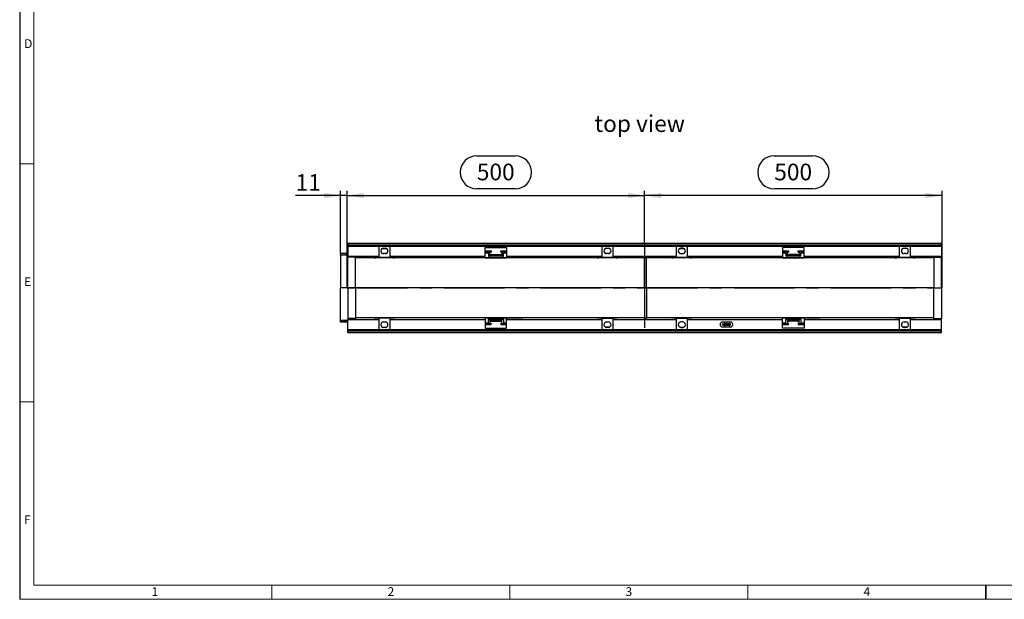
# Model space of a CAD drawing. Units: millimetres. Extents: x 56 to 3304, y 56 to 2320.
# Drawn here: x 56 to 1711, y 56 to 1030 of the extents above; entities that cross this region are included whole.
import ezdxf

# ---------------------------------------------------------------- set-up
doc = ezdxf.new("R2010")
doc.units = ezdxf.units.MM
doc.header["$LTSCALE"] = 8
doc.linetypes.add('CENTERX2', pattern=[20.32, 12.7, -2.54, 2.54, -2.54])
for name, color, linetype in [('HAURATON_CENTERLINE', 60, 'CENTERX2'), ('HAURATON_DIMENSIONING', 1, 'Continuous'), ('HAURATON_FRAME_LOGO', 1, 'Continuous'), ('HAURATON_TEXT', 40, 'Continuous')]:
    doc.layers.add(name, color=color, linetype=linetype)
doc.layers.add('HAURATON_PRODUCT_CONTOUR', color=7, linetype='Continuous', lineweight=25)
doc.styles.add('SLDTEXTSTYLE1', font='GOTHIC.TTF', dxfattribs={"width": 0.913})
doc.styles.add('SLDTEXTSTYLE2', font='ARIAL.TTF', dxfattribs={"width": 0.948})
doc.dimstyles.new('SLDDIMSTYLE0', dxfattribs={"dimtxt": 28, "dimasz": 28, "dimexe": 0, "dimexo": 0.0625, "dimgap": 7, "dimtad": 1, "dimdec": 0, "dimrnd": 1e-09, "dimzin": 12, "dimdsep": 46, "dimtxsty": 'SLDTEXTSTYLE2', "dimsah": 1, "dimcen": 0.09, "dimadec": 0, "dimazin": 3, "dimtfac": 1, "dimtdec": 0, "dimtofl": 0, "dimtmove": 0, "dimatfit": 3, "dimfxl": 1, "dimfrac": 2, "dimtolj": 1, "dimtzin": 12, "dimarcsym": 0})
doc.dimstyles.new('SLDDIMSTYLE1', dxfattribs={"dimtxt": 28, "dimasz": 28, "dimexe": 0, "dimexo": 0.0625, "dimgap": 7, "dimtad": 1, "dimdec": 0, "dimrnd": 1e-09, "dimzin": 12, "dimdsep": 46, "dimtxsty": 'SLDTEXTSTYLE2', "dimsah": 1, "dimcen": 0.09, "dimadec": 0, "dimazin": 3, "dimtfac": 1, "dimtdec": 0, "dimtmove": 0, "dimatfit": 0, "dimfxl": 1, "dimfrac": 2, "dimtolj": 1, "dimtzin": 12, "dimarcsym": 0})

# ---------------------------------------------------------------- blocks, each defined once
blk = doc.blocks.new('_D_6')
at = {"layer": 'HAURATON_DIMENSIONING'}
for p, q in [((824.4, 801.4), (888.6, 801.4)), ((888.6, 745.6), (824.4, 745.6)), ((606.5, 579.5), (606.5, 742.5)), ((606.5, 734.5), (1106.5, 734.5)), ((1106.5, 654.5), (1106.5, 742.5))]:
    blk.add_line(p, q, dxfattribs=at)
for centre, start, end in [((824.4, 773.5), 90, 270), ((888.6, 773.5), 270, 90)]:
    blk.add_arc(centre, 27.9, start, end, dxfattribs=at)
for points in [[(606.5, 734.5), (634.5, 730.1), (634.5, 738.8)], [(1106.5, 734.5), (1078.5, 738.8), (1078.5, 730.1)]]:
    blk.add_solid(points, dxfattribs=at)
at = {"layer": 'HAURATON_DIMENSIONING', "insert": (824.4, 788.1), "char_height": 28, "attachment_point": 1, "style": 'SLDTEXTSTYLE2'}
blk.add_mtext('500', dxfattribs=at)
blk = doc.blocks.new('_D_7')
at = {"layer": 'HAURATON_DIMENSIONING'}
for p, q in [((1324.4, 801.4), (1388.6, 801.4)), ((1388.6, 745.6), (1324.4, 745.6)), ((1106.5, 654.5), (1106.5, 742.5)), ((1606.5, 734.5), (1106.5, 734.5)), ((1606.5, 579.5), (1606.5, 742.5))]:
    blk.add_line(p, q, dxfattribs=at)
for centre, start, end in [((1324.4, 773.5), 90, 270), ((1388.6, 773.5), 270, 90)]:
    blk.add_arc(centre, 27.9, start, end, dxfattribs=at)
for points in [[(1106.5, 734.5), (1134.5, 730.1), (1134.5, 738.8)], [(1606.5, 734.5), (1578.5, 738.8), (1578.5, 730.1)]]:
    blk.add_solid(points, dxfattribs=at)
at = {"layer": 'HAURATON_DIMENSIONING', "insert": (1324.4, 788.1), "char_height": 28, "attachment_point": 1, "style": 'SLDTEXTSTYLE2'}
blk.add_mtext('500', dxfattribs=at)
blk = doc.blocks.new('_D_8')
at = {"layer": 'HAURATON_DIMENSIONING'}
for p, q in [((595.5, 734.5), (519.8, 734.5)), ((595.5, 637.1), (595.5, 742.5)), ((606.5, 734.5), (595.5, 734.5)), ((606.5, 579.5), (606.5, 742.5)), ((606.5, 734.5), (660.3, 734.5))]:
    blk.add_line(p, q, dxfattribs=at)
for points in [[(595.5, 734.5), (567.5, 738.8), (567.5, 730.1)], [(606.5, 734.5), (634.5, 730.1), (634.5, 738.8)]]:
    blk.add_solid(points, dxfattribs=at)
at = {"layer": 'HAURATON_DIMENSIONING', "insert": (519.8, 770.5), "char_height": 28, "attachment_point": 1, "style": 'SLDTEXTSTYLE2'}
blk.add_mtext('11', dxfattribs=at)

msp = doc.modelspace()

# ---------------------------------------------------------------- linework, layer by layer
at = {"layer": 'HAURATON_CENTERLINE'}
for p, q in [((1106.5, 654.5), (1106.5, 504.5)), ((606.5, 579.5), (1606.5, 579.5))]:
    msp.add_line(p, q, dxfattribs=at)
at = {"layer": 'HAURATON_FRAME_LOGO'}
for p, q in [((56, 2320), (56, 56)), ((1680, 56), (1680, 80)), ((1680, 80), (1680, 56))]:
    msp.add_line(p, q, dxfattribs=at)
at = {"layer": 'HAURATON_FRAME_LOGO', "lineweight": 18}
for p, q in [((80, 2296), (80, 80)), ((56, 788), (80, 788)), ((80, 388), (56, 388)), ((80, 80), (1784, 80)), ((480, 56), (480, 80)), ((880, 80), (880, 56)), ((1280, 56), (1280, 80)), ((56, 56), (1822.4, 56))]:
    msp.add_line(p, q, dxfattribs=at)
at = {"layer": 'HAURATON_PRODUCT_CONTOUR'}
for p, q in [((607.5, 654.5), (1605.5, 654.5)), ((607.5, 654.5), (607.5, 653.5)), ((607.5, 653.5), (1605.5, 653.5)), ((607.5, 653.5), (607.5, 650.5)), ((607.5, 650.5), (1605.5, 650.5)), ((607.5, 650.5), (607.5, 649.5)), ((607.5, 649.5), (1605.5, 649.5)), ((607.5, 649.5), (607.5, 632.6)), ((659.5, 649.5), (659.5, 632.6)), ((667.5, 646), (670.5, 646)), ((678.5, 632.6), (678.5, 649.5)), ((838.5, 647.4), (874.5, 647.4)), ((838.5, 632.6), (838.5, 647.4)), ((874.5, 647.4), (874.5, 632.6)), ((1034.5, 649.5), (1034.5, 632.6)), ((1042.5, 646), (1045.5, 646)), ((1053.5, 632.6), (1053.5, 649.5)), ((1159.5, 649.5), (1159.5, 632.6)), ((1170.5, 646), (1167.5, 646)), ((1178.5, 632.6), (1178.5, 649.5)), ((1374.5, 647.4), (1338.5, 647.4)), ((1338.5, 647.4), (1338.5, 632.6)), ((1374.5, 632.6), (1374.5, 647.4)), ((1534.5, 649.5), (1534.5, 632.6)), ((1542.5, 646), (1545.5, 646)), ((1553.5, 632.6), (1553.5, 649.5)), ((1605.5, 654.5), (1605.5, 653.5)), ((1605.5, 653.5), (1605.5, 650.5)), ((1605.5, 650.5), (1605.5, 649.5)), ((1605.5, 649.5), (1605.5, 632.6)), ((595.5, 637.1), (595.5, 634.6)), ((604, 637.1), (595.5, 637.1)), ((595.5, 634.3), (595.5, 634.6)), ((595.5, 634.6), (604, 634.6)), ((607.5, 634.3), (595.5, 634.3)), ((595.5, 634.3), (595.5, 579.6)), ((604, 637.1), (604, 634.6)), ((607.5, 637.1), (604, 637.1)), ((604, 634.6), (607.5, 634.6)), ((604, 634.6), (604, 634.6)), ((607.5, 632.6), (659.5, 632.6)), ((607.5, 631.4), (607.5, 632.6)), ((607.5, 631.4), (620.5, 631.4)), ((607.5, 631.1), (607.5, 631.4)), ((620.5, 631.1), (607.5, 631.1)), ((607.5, 579.5), (607.5, 631.1)), ((620.5, 630.1), (620.5, 631.4)), ((838.5, 630.1), (620.5, 630.1)), ((620.5, 629.8), (620.5, 630.1)), ((1106.5, 629.8), (620.5, 629.8)), ((620.5, 579.5), (620.5, 629.8)), ((652, 630), (652, 630.1)), ((652, 630.1), (652.1, 630.1)), ((654.5, 629.9), (654.5, 630.1)), ((683.4, 629.9), (654.5, 629.9)), ((654.6, 630.1), (658.7, 630.1)), ((658.7, 630.1), (658.7, 630.1)), ((658.7, 630.1), (679.3, 630.1)), ((659.5, 632.6), (659.5, 630.6)), ((659.5, 630.6), (678.5, 630.6)), ((665.4, 645.5), (672.6, 645.5)), ((670.5, 637), (667.5, 637)), ((678.5, 632.6), (838.5, 632.6)), ((678.5, 630.6), (678.5, 632.6)), ((679.3, 630.1), (683.4, 630.1)), ((679.3, 630.1), (679.3, 630.1)), ((683.4, 629.9), (683.4, 630.1)), ((685.9, 630.1), (686, 630)), ((685.9, 630.1), (685.9, 630.1)), ((870.5, 629.9), (811.1, 629.9)), ((870.5, 630), (811.2, 630)), ((838.5, 641.4), (848.5, 641.4)), ((848.5, 639.9), (838.5, 639.9)), ((838.5, 638.4), (844, 638.4)), ((838.5, 630.1), (838.5, 632.6)), ((838.5, 630), (838.5, 630.1)), ((838.5, 630), (874.5, 630)), ((844, 638.4), (844, 632.4)), ((844, 632.4), (845, 632.4)), ((849.5, 632.4), (845, 632.4)), ((846.5, 639.4), (848.5, 639.4)), ((846.5, 635.4), (846.5, 639.4)), ((846.5, 633.9), (846.5, 635.4)), ((846.5, 635.4), (849.5, 635.4)), ((846.5, 633.9), (849.5, 633.9)), ((848.5, 641.4), (848.5, 639.9)), ((848.5, 639.4), (848.5, 639.9)), ((849.5, 635.4), (849.5, 633.9)), ((849.5, 635.4), (863.5, 635.4)), ((849.5, 633.9), (849.5, 632.4)), ((849.5, 633.9), (863.5, 633.9)), ((863.5, 632.4), (849.5, 632.4)), ((863.5, 633.9), (863.5, 635.4)), ((863.5, 635.4), (866.5, 635.4)), ((863.5, 633.9), (866.5, 633.9)), ((863.5, 633.9), (863.5, 632.4)), ((868, 632.4), (863.5, 632.4)), ((864.5, 639.9), (864.5, 641.4)), ((864.5, 641.4), (874.5, 641.4)), ((874.5, 639.9), (864.5, 639.9)), ((864.5, 639.9), (864.5, 639.4)), ((864.5, 639.4), (866.5, 639.4)), ((866.5, 639.4), (866.5, 635.4)), ((866.5, 635.4), (866.5, 633.9)), ((868, 632.4), (869, 632.4)), ((869, 638.4), (874.5, 638.4)), ((869, 632.4), (869, 638.4)), ((870.5, 629.9), (870.5, 630)), ((874.5, 632.6), (1034.5, 632.6)), ((874.5, 632.6), (874.5, 630.1)), ((1106.5, 630.1), (874.5, 630.1)), ((874.5, 630.1), (874.5, 630)), ((1027, 630), (1027, 630.1)), ((1027.1, 630.1), (1027, 630.1)), ((1029.5, 630.1), (1029.5, 629.9)), ((1058.4, 629.9), (1029.5, 629.9)), ((1029.6, 630.1), (1034, 630.1)), ((1034, 630.1), (1054, 630.1)), ((1034, 630.1), (1034, 630.1)), ((1034.5, 632.6), (1034.5, 630.6)), ((1053.5, 630.6), (1034.5, 630.6)), ((1047.6, 645.5), (1040.4, 645.5)), ((1045.5, 637), (1042.5, 637)), ((1053.5, 632.6), (1159.5, 632.6)), ((1053.5, 630.6), (1053.5, 632.6)), ((1054, 630.1), (1058.4, 630.1)), ((1054, 630.1), (1054, 630.1)), ((1058.4, 630.1), (1058.4, 629.9)), ((1060.9, 630.1), (1061, 630)), ((1060.9, 630.1), (1060.9, 630.1)), ((1106.5, 630.6), (1109.5, 630.6)), ((1106.5, 630.1), (1106.5, 630.6)), ((1109.5, 630.3), (1106.5, 630.3)), ((1106.5, 629.8), (1106.5, 630.1)), ((1106.5, 579.5), (1106.5, 629.8)), ((1109.5, 630.1), (1109.5, 630.6)), ((1338.5, 630.1), (1109.5, 630.1)), ((1109.5, 629.8), (1109.5, 630.1)), ((1592.5, 629.8), (1109.5, 629.8)), ((1109.5, 579.5), (1109.5, 629.8)), ((1152, 630), (1152, 630.1)), ((1152, 630.1), (1152.1, 630.1)), ((1154.5, 629.9), (1154.5, 630.1)), ((1183.4, 629.9), (1154.5, 629.9)), ((1154.6, 630.1), (1159, 630.1)), ((1159, 630.1), (1159, 630.1)), ((1159, 630.1), (1179, 630.1)), ((1159.5, 632.6), (1159.5, 630.6)), ((1178.5, 630.6), (1159.5, 630.6)), ((1165.4, 645.5), (1172.6, 645.5)), ((1167.5, 637), (1170.5, 637)), ((1178.5, 632.6), (1338.5, 632.6)), ((1178.5, 630.6), (1178.5, 632.6)), ((1179, 630.1), (1183.4, 630.1)), ((1179, 630.1), (1179, 630.1)), ((1183.4, 629.9), (1183.4, 630.1)), ((1185.9, 630.1), (1186, 630)), ((1185.9, 630.1), (1185.9, 630.1)), ((1370.5, 629.9), (1311.1, 629.9)), ((1370.5, 630), (1311.2, 630)), ((1338.5, 641.4), (1348.5, 641.4)), ((1348.5, 639.9), (1338.5, 639.9)), ((1338.5, 638.4), (1344, 638.4)), ((1338.5, 632.6), (1338.5, 630.1)), ((1338.5, 630.1), (1338.5, 630)), ((1338.5, 630), (1374.5, 630)), ((1344, 638.4), (1344, 632.4)), ((1345, 632.4), (1344, 632.4)), ((1349.5, 632.4), (1345, 632.4)), ((1346.5, 639.4), (1348.5, 639.4)), ((1346.5, 635.4), (1346.5, 639.4)), ((1346.5, 633.9), (1346.5, 635.4)), ((1346.5, 635.4), (1349.5, 635.4)), ((1346.5, 633.9), (1349.5, 633.9)), ((1348.5, 641.4), (1348.5, 639.9)), ((1348.5, 639.4), (1348.5, 639.9)), ((1349.5, 635.4), (1349.5, 633.9)), ((1363.5, 635.4), (1349.5, 635.4)), ((1349.5, 632.4), (1349.5, 633.9)), ((1349.5, 633.9), (1363.5, 633.9)), ((1363.5, 632.4), (1349.5, 632.4)), ((1363.5, 635.4), (1366.5, 635.4)), ((1363.5, 633.9), (1363.5, 635.4)), ((1363.5, 633.9), (1366.5, 633.9)), ((1363.5, 632.4), (1363.5, 633.9)), ((1368, 632.4), (1363.5, 632.4)), ((1364.5, 641.4), (1374.5, 641.4)), ((1364.5, 639.9), (1364.5, 641.4)), ((1374.5, 639.9), (1364.5, 639.9)), ((1364.5, 639.9), (1364.5, 639.4)), ((1364.5, 639.4), (1366.5, 639.4)), ((1366.5, 639.4), (1366.5, 635.4)), ((1366.5, 635.4), (1366.5, 633.9)), ((1369, 632.4), (1368, 632.4)), ((1369, 638.4), (1374.5, 638.4)), ((1369, 632.4), (1369, 638.4)), ((1370.5, 629.9), (1370.5, 630)), ((1374.5, 632.6), (1534.5, 632.6)), ((1374.5, 630.1), (1374.5, 632.6)), ((1592.5, 630.1), (1374.5, 630.1)), ((1374.5, 630), (1374.5, 630.1)), ((1527, 630), (1527, 630.1)), ((1527.1, 630.1), (1527, 630.1)), ((1529.5, 630.1), (1529.5, 629.9)), ((1558.4, 629.9), (1529.5, 629.9)), ((1529.6, 630.1), (1534, 630.1)), ((1534, 630.1), (1554, 630.1)), ((1534, 630.1), (1534, 630.1)), ((1534.5, 632.6), (1534.5, 630.6)), ((1553.5, 630.6), (1534.5, 630.6)), ((1547.6, 645.5), (1540.4, 645.5)), ((1545.5, 637), (1542.5, 637)), ((1553.5, 632.6), (1605.5, 632.6)), ((1553.5, 630.6), (1553.5, 632.6)), ((1554, 630.1), (1558.4, 630.1)), ((1554, 630.1), (1554, 630.1)), ((1558.4, 630.1), (1558.4, 629.9)), ((1560.9, 630.1), (1561, 630)), ((1560.9, 630.1), (1560.9, 630.1)), ((1605.5, 631.4), (1592.5, 631.4)), ((1592.5, 631.4), (1592.5, 630.1)), ((1592.5, 631.1), (1605.5, 631.1)), ((1592.5, 630.1), (1592.5, 629.8)), ((1592.5, 629.8), (1592.5, 579.5)), ((1605.5, 632.6), (1605.5, 631.4)), ((1605.5, 631.1), (1605.5, 631.4)), ((1605.5, 579.5), (1605.5, 631.1)), ((607.5, 579.6), (595.5, 579.6)), ((595.5, 579.6), (595.5, 579.3)), ((607.5, 579.3), (595.5, 579.3)), ((595.5, 524.6), (595.5, 579.3)), ((620.5, 579.5), (607.5, 579.5)), ((607.5, 579.4), (607.5, 579.5)), ((620.5, 579.4), (607.5, 579.4)), ((607.5, 579.4), (607.5, 527.8)), ((1106.5, 579.5), (620.5, 579.5)), ((620.5, 579.4), (620.5, 579.5)), ((1106.5, 579.4), (620.5, 579.4)), ((620.5, 579.4), (620.5, 529.1)), ((1109.5, 579.5), (1106.5, 579.5)), ((1106.5, 579.4), (1106.5, 579.5)), ((1106.5, 579.4), (1106.5, 529.1)), ((1109.5, 579.4), (1106.5, 579.4)), ((1592.5, 579.5), (1109.5, 579.5)), ((1109.5, 579.4), (1109.5, 579.5)), ((1592.5, 579.4), (1109.5, 579.4)), ((1109.5, 579.4), (1109.5, 529.1)), ((1592.5, 579.5), (1605.5, 579.5)), ((1592.5, 579.5), (1592.5, 579.4)), ((1592.5, 529.1), (1592.5, 579.4)), ((1592.5, 579.4), (1605.5, 579.4)), ((1605.5, 579.4), (1605.5, 579.5)), ((1605.5, 579.4), (1605.5, 527.8)), ((595.5, 524.6), (595.5, 524.3)), ((607.5, 524.6), (595.5, 524.6)), ((595.5, 524.3), (604, 524.3)), ((595.5, 521.8), (595.5, 524.3)), ((604, 521.8), (595.5, 521.8)), ((604, 524.3), (607.5, 524.3)), ((604, 524.3), (604, 524.3)), ((604, 521.8), (604, 524.3)), ((607.5, 521.8), (604, 521.8)), ((620.5, 527.8), (607.5, 527.8)), ((607.5, 527.8), (607.5, 527.5)), ((607.5, 527.5), (620.5, 527.5)), ((607.5, 527.5), (607.5, 526.3)), ((607.5, 526.3), (659.5, 526.3)), ((607.5, 509.5), (607.5, 526.3)), ((1106.5, 529.1), (620.5, 529.1)), ((620.5, 529.1), (620.5, 528.8)), ((620.5, 528.8), (620.5, 527.5)), ((838.5, 528.8), (620.5, 528.8)), ((652, 528.9), (652, 528.8)), ((652, 528.8), (652.1, 528.8)), ((683.4, 529), (654.5, 529)), ((654.5, 529), (654.5, 528.8)), ((654.6, 528.8), (658.7, 528.8)), ((658.7, 528.8), (658.7, 528.8)), ((658.7, 528.8), (679.3, 528.8)), ((678.5, 528.3), (659.5, 528.3)), ((659.5, 528.3), (659.5, 526.3)), ((659.5, 526.3), (659.5, 509.5)), ((665.4, 513.5), (672.6, 513.5)), ((667.5, 522), (670.5, 522)), ((678.5, 526.3), (678.5, 528.3)), ((678.5, 526.3), (838.5, 526.3)), ((678.5, 509.5), (678.5, 526.3)), ((679.3, 528.8), (679.3, 528.8)), ((679.3, 528.8), (683.4, 528.8)), ((683.4, 529), (683.4, 528.8)), ((685.9, 528.8), (686, 528.9)), ((685.9, 528.8), (685.9, 528.8)), ((838.5, 528.9), (874.5, 528.9)), ((838.5, 528.9), (838.5, 528.8)), ((838.5, 528.8), (838.5, 526.3)), ((838.5, 526.3), (838.5, 511.6)), ((838.5, 520.6), (844, 520.6)), ((848.5, 519.1), (838.5, 519.1)), ((838.5, 517.6), (848.5, 517.6)), ((842.5, 529), (901.9, 529)), ((842.5, 529), (842.5, 528.9)), ((842.5, 528.9), (901.8, 528.9)), ((844, 520.6), (844, 526.6)), ((844, 526.6), (845, 526.6)), ((849.5, 526.6), (845, 526.6)), ((846.5, 525.1), (846.5, 523.6)), ((846.5, 525.1), (849.5, 525.1)), ((846.5, 523.6), (846.5, 519.6)), ((846.5, 523.6), (849.5, 523.6)), ((846.5, 519.6), (848.5, 519.6)), ((848.5, 519.6), (848.5, 519.1)), ((848.5, 517.6), (848.5, 519.1)), ((849.5, 525.1), (849.5, 526.6)), ((863.5, 526.6), (849.5, 526.6)), ((849.5, 523.6), (849.5, 525.1)), ((849.5, 525.1), (863.5, 525.1)), ((849.5, 523.6), (863.5, 523.6)), ((863.5, 525.1), (863.5, 526.6)), ((868, 526.6), (863.5, 526.6)), ((863.5, 525.1), (866.5, 525.1)), ((863.5, 525.1), (863.5, 523.6)), ((863.5, 523.6), (866.5, 523.6)), ((864.5, 519.1), (864.5, 519.6)), ((864.5, 519.6), (866.5, 519.6)), ((874.5, 519.1), (864.5, 519.1)), ((864.5, 519.1), (864.5, 517.6)), ((864.5, 517.6), (874.5, 517.6)), ((866.5, 523.6), (866.5, 525.1)), ((866.5, 519.6), (866.5, 523.6)), ((868, 526.6), (869, 526.6)), ((869, 526.6), (869, 520.6)), ((869, 520.6), (874.5, 520.6)), ((874.5, 528.8), (874.5, 528.9)), ((1106.5, 528.8), (874.5, 528.8)), ((874.5, 526.3), (874.5, 528.8)), ((874.5, 526.3), (1034.5, 526.3)), ((874.5, 511.6), (874.5, 526.3)), ((1027, 528.9), (1027, 528.8)), ((1027.1, 528.8), (1027, 528.8)), ((1058.4, 529), (1029.5, 529)), ((1029.5, 528.8), (1029.5, 529)), ((1029.6, 528.8), (1034, 528.8)), ((1034, 528.8), (1034, 528.8)), ((1034, 528.8), (1054, 528.8)), ((1034.5, 528.3), (1053.5, 528.3)), ((1034.5, 528.3), (1034.5, 526.3)), ((1034.5, 526.3), (1034.5, 509.5)), ((1047.6, 513.5), (1040.4, 513.5)), ((1042.5, 522), (1045.5, 522)), ((1053.5, 526.3), (1053.5, 528.3)), ((1053.5, 526.3), (1159.5, 526.3)), ((1053.5, 509.5), (1053.5, 526.3)), ((1054, 528.8), (1054, 528.8)), ((1054, 528.8), (1058.4, 528.8)), ((1058.4, 528.8), (1058.4, 529)), ((1060.9, 528.8), (1061, 528.9)), ((1060.9, 528.8), (1060.9, 528.8)), ((1106.5, 529.1), (1106.5, 528.8)), ((1106.5, 528.8), (1106.5, 528.3)), ((1109.5, 528.6), (1106.5, 528.6)), ((1106.5, 528.3), (1109.5, 528.3)), ((1592.5, 529.1), (1109.5, 529.1)), ((1109.5, 529.1), (1109.5, 528.8)), ((1109.5, 528.8), (1109.5, 528.3)), ((1338.5, 528.8), (1109.5, 528.8)), ((1152, 528.9), (1152, 528.8)), ((1152, 528.8), (1152.1, 528.8)), ((1183.4, 529), (1154.5, 529)), ((1154.5, 529), (1154.5, 528.8)), ((1154.6, 528.8), (1159, 528.8)), ((1159, 528.8), (1159, 528.8)), ((1159, 528.8), (1179, 528.8)), ((1159.5, 528.3), (1178.5, 528.3)), ((1159.5, 528.3), (1159.5, 526.3)), ((1159.5, 526.3), (1159.5, 509.5)), ((1165.4, 513.5), (1172.6, 513.5)), ((1170.5, 522), (1167.5, 522)), ((1178.5, 526.3), (1178.5, 528.3)), ((1178.5, 526.3), (1338.5, 526.3)), ((1178.5, 509.5), (1178.5, 526.3)), ((1179, 528.8), (1179, 528.8)), ((1179, 528.8), (1183.4, 528.8)), ((1183.4, 529), (1183.4, 528.8)), ((1185.9, 528.8), (1186, 528.9)), ((1185.9, 528.8), (1185.9, 528.8)), ((1237.1, 516.8), (1239, 519.6)), ((1238.8, 516.8), (1237.1, 516.8)), ((1250.7, 521.8), (1237.2, 521.8)), ((1237.2, 513.8), (1250.7, 513.8)), ((1238.8, 518.7), (1237.7, 517.1)), ((1237.7, 517.1), (1238.8, 517.1)), ((1238.8, 517.1), (1238.8, 518.7)), ((1238.8, 516), (1238.8, 516.8)), ((1239.1, 516), (1238.8, 516)), ((1239, 519.6), (1239.1, 519.6)), ((1239.1, 519.6), (1239.1, 517.1)), ((1239.1, 517.1), (1239.5, 517.1)), ((1239.5, 516.8), (1239.1, 516.8)), ((1239.1, 516.8), (1239.1, 516)), ((1239.5, 517.1), (1239.5, 516.8)), ((1338.5, 528.9), (1374.5, 528.9)), ((1338.5, 528.8), (1338.5, 528.9)), ((1338.5, 526.3), (1338.5, 528.8)), ((1338.5, 511.6), (1338.5, 526.3)), ((1338.5, 520.6), (1344, 520.6)), ((1348.5, 519.1), (1338.5, 519.1)), ((1338.5, 517.6), (1348.5, 517.6)), ((1342.5, 529), (1401.9, 529)), ((1342.5, 529), (1342.5, 528.9)), ((1342.5, 528.9), (1401.8, 528.9)), ((1344, 520.6), (1344, 526.6)), ((1345, 526.6), (1344, 526.6)), ((1349.5, 526.6), (1345, 526.6)), ((1346.5, 525.1), (1346.5, 523.6)), ((1346.5, 525.1), (1349.5, 525.1)), ((1346.5, 523.6), (1346.5, 519.6)), ((1346.5, 523.6), (1349.5, 523.6)), ((1346.5, 519.6), (1348.5, 519.6)), ((1348.5, 519.6), (1348.5, 519.1)), ((1348.5, 517.6), (1348.5, 519.1)), ((1349.5, 526.6), (1349.5, 525.1)), ((1363.5, 526.6), (1349.5, 526.6)), ((1349.5, 523.6), (1349.5, 525.1)), ((1349.5, 525.1), (1363.5, 525.1)), ((1363.5, 523.6), (1349.5, 523.6)), ((1363.5, 526.6), (1363.5, 525.1)), ((1368, 526.6), (1363.5, 526.6)), ((1363.5, 525.1), (1366.5, 525.1)), ((1363.5, 525.1), (1363.5, 523.6)), ((1363.5, 523.6), (1366.5, 523.6)), ((1364.5, 519.1), (1364.5, 519.6)), ((1364.5, 519.6), (1366.5, 519.6)), ((1374.5, 519.1), (1364.5, 519.1)), ((1364.5, 519.1), (1364.5, 517.6)), ((1364.5, 517.6), (1374.5, 517.6)), ((1366.5, 523.6), (1366.5, 525.1)), ((1366.5, 519.6), (1366.5, 523.6)), ((1369, 526.6), (1368, 526.6)), ((1369, 526.6), (1369, 520.6)), ((1369, 520.6), (1374.5, 520.6)), ((1374.5, 528.9), (1374.5, 528.8)), ((1592.5, 528.8), (1374.5, 528.8)), ((1374.5, 528.8), (1374.5, 526.3)), ((1374.5, 526.3), (1534.5, 526.3)), ((1374.5, 526.3), (1374.5, 511.6)), ((1527, 528.9), (1527, 528.8)), ((1527.1, 528.8), (1527, 528.8)), ((1558.4, 529), (1529.5, 529)), ((1529.5, 528.8), (1529.5, 529)), ((1529.6, 528.8), (1534, 528.8)), ((1534, 528.8), (1534, 528.8)), ((1534, 528.8), (1554, 528.8)), ((1534.5, 528.3), (1553.5, 528.3)), ((1534.5, 528.3), (1534.5, 526.3)), ((1534.5, 526.3), (1534.5, 509.5)), ((1547.6, 513.5), (1540.4, 513.5)), ((1542.5, 522), (1545.5, 522)), ((1553.5, 526.3), (1553.5, 528.3)), ((1553.5, 526.3), (1605.5, 526.3)), ((1553.5, 509.5), (1553.5, 526.3)), ((1554, 528.8), (1554, 528.8)), ((1554, 528.8), (1558.4, 528.8)), ((1558.4, 528.8), (1558.4, 529)), ((1560.9, 528.8), (1561, 528.9)), ((1560.9, 528.8), (1560.9, 528.8)), ((1592.5, 528.8), (1592.5, 529.1)), ((1592.5, 527.5), (1592.5, 528.8)), ((1592.5, 527.8), (1605.5, 527.8)), ((1605.5, 527.5), (1592.5, 527.5)), ((1605.5, 527.8), (1605.5, 527.5)), ((1605.5, 526.3), (1605.5, 527.5)), ((1605.5, 509.5), (1605.5, 526.3)), ((607.5, 509.5), (1605.5, 509.5)), ((607.5, 508.5), (607.5, 509.5)), ((607.5, 508.5), (1605.5, 508.5)), ((607.5, 505.5), (607.5, 508.5)), ((607.5, 505.5), (1605.5, 505.5)), ((607.5, 504.5), (607.5, 505.5)), ((607.5, 504.5), (1605.5, 504.5)), ((670.5, 513), (667.5, 513)), ((838.5, 511.6), (874.5, 511.6)), ((1045.5, 513), (1042.5, 513)), ((1167.5, 513), (1170.5, 513)), ((1374.5, 511.6), (1338.5, 511.6)), ((1545.5, 513), (1542.5, 513)), ((1605.5, 508.5), (1605.5, 509.5)), ((1605.5, 505.5), (1605.5, 508.5)), ((1605.5, 504.5), (1605.5, 505.5))]:
    msp.add_line(p, q, dxfattribs=at)
at = {"layer": 'HAURATON_PRODUCT_CONTOUR', "flags": 128}
for points in [[(1242.5, 517.7), (1242.5, 518.1), (1242.6, 518.5), (1242.7, 518.9), (1242.9, 519.2), (1243.1, 519.4), (1243.4, 519.5), (1243.7, 519.6)], [(1243.7, 515.9), (1243.4, 515.9), (1243.1, 516.1), (1242.9, 516.3), (1242.7, 516.5), (1242.6, 516.9), (1242.5, 517.3), (1242.5, 517.7)], [(1243.7, 519.2), (1243.5, 519.2), (1243.2, 519), (1243.1, 518.9), (1243, 518.7), (1242.9, 518.4), (1242.8, 518), (1242.8, 517.7)], [(1242.8, 517.7), (1242.8, 517.4), (1242.9, 517.1), (1243, 516.8), (1243.1, 516.6), (1243.2, 516.4), (1243.5, 516.3), (1243.7, 516.2)], [(1243.7, 519.6), (1244, 519.5), (1244.3, 519.4), (1244.5, 519.2), (1244.7, 518.9), (1244.8, 518.5), (1244.9, 518.1), (1244.9, 517.7)], [(1244.6, 517.7), (1244.5, 518.2), (1244.4, 518.7), (1244.3, 518.9), (1244.1, 519), (1243.9, 519.2), (1243.7, 519.2)], [(1244.9, 517.7), (1244.9, 517.3), (1244.8, 516.9), (1244.7, 516.5), (1244.5, 516.3), (1244.3, 516.1), (1244, 515.9), (1243.7, 515.9)], [(1244.4, 516.8), (1244.6, 517.3), (1244.6, 517.7)], [(1245.2, 517.7), (1245.2, 518.1), (1245.3, 518.5), (1245.4, 518.9), (1245.6, 519.2), (1245.8, 519.4), (1246.1, 519.5), (1246.4, 519.6)], [(1246.4, 515.9), (1246.1, 515.9), (1245.8, 516.1), (1245.6, 516.3), (1245.4, 516.5), (1245.3, 516.9), (1245.2, 517.3), (1245.2, 517.7)], [(1246.4, 519.2), (1246.1, 519.2), (1245.9, 519), (1245.8, 518.9), (1245.7, 518.7), (1245.6, 518.4), (1245.5, 518), (1245.5, 517.7)], [(1245.5, 517.7), (1245.5, 517.4), (1245.6, 517.1), (1245.7, 516.8), (1245.8, 516.6), (1245.9, 516.4), (1246.1, 516.3), (1246.4, 516.2)], [(1246.4, 519.6), (1246.7, 519.5), (1247, 519.4), (1247.2, 519.2), (1247.4, 518.9), (1247.5, 518.5), (1247.6, 518.1), (1247.6, 517.7)], [(1247.3, 517.7), (1247.2, 518.2), (1247.1, 518.7), (1247, 518.9), (1246.8, 519), (1246.6, 519.2), (1246.4, 519.2)], [(1247.6, 517.7), (1247.6, 517.3), (1247.5, 516.9), (1247.4, 516.5), (1247.2, 516.3), (1247, 516.1), (1246.7, 515.9), (1246.4, 515.9)], [(1247.1, 516.8), (1247.2, 517.3), (1247.3, 517.7)], [(1247.9, 517.7), (1247.9, 518.1), (1248, 518.5), (1248.1, 518.9), (1248.3, 519.2), (1248.5, 519.4), (1248.8, 519.5), (1249.1, 519.6)], [(1249.1, 515.9), (1248.8, 515.9), (1248.5, 516.1), (1248.3, 516.3), (1248.1, 516.5), (1248, 516.9), (1247.9, 517.3), (1247.9, 517.7)], [(1249.1, 519.2), (1248.8, 519.2), (1248.6, 519), (1248.5, 518.9), (1248.3, 518.7), (1248.3, 518.4), (1248.2, 518), (1248.2, 517.7)], [(1248.2, 517.7), (1248.2, 517.4), (1248.3, 517.1), (1248.3, 516.8), (1248.5, 516.6), (1248.6, 516.4), (1248.8, 516.3), (1249.1, 516.2)], [(1249.1, 519.6), (1249.4, 519.5), (1249.6, 519.4), (1249.9, 519.2), (1250, 518.9), (1250.2, 518.5), (1250.3, 518.1), (1250.3, 517.7)], [(1250, 517.7), (1249.9, 518.2), (1249.8, 518.7), (1249.7, 518.9), (1249.5, 519), (1249.3, 519.2), (1249.1, 519.2)], [(1250.3, 517.7), (1250.3, 517.3), (1250.2, 516.9), (1250, 516.5), (1249.9, 516.3), (1249.6, 516.1), (1249.4, 515.9), (1249.1, 515.9)], [(1249.8, 516.8), (1249.9, 517.3), (1250, 517.7)]]:
    msp.add_lwpolyline(points, dxfattribs=at)
at = {"layer": 'HAURATON_PRODUCT_CONTOUR'}
for centre, radius, start, end in [((667.5, 641.5), 4.5, 90, 270), ((670.5, 641.5), 4.5, 270, 90), ((1042.5, 641.5), 4.5, 90, 270), ((1045.5, 641.5), 4.5, 270, 90), ((1167.5, 641.5), 4.5, 90, 270), ((1170.5, 641.5), 4.5, 270, 90), ((1542.5, 641.5), 4.5, 90, 270), ((1545.5, 641.5), 4.5, 270, 90), ((652, 630.5), 0.5, 269.9993, 315.2829), ((686, 630.5), 0.5, 224.7171, 270.0007), ((842.5, 576.5), 62, 120.2965, 120.4369), ((845, 633.9), 1.5, 270, 360), ((868, 633.9), 1.5, 180, 270), ((1027, 630.5), 0.5, 269.9993, 315.2829), ((1061, 630.5), 0.5, 224.7171, 270.0007), ((1152, 630.5), 0.5, 269.9993, 315.2829), ((1186, 630.5), 0.5, 224.7171, 270.0007), ((1342.5, 576.5), 62, 120.2965, 120.4369), ((1345, 633.9), 1.5, 270, 360), ((1368, 633.9), 1.5, 180, 270), ((1527, 630.5), 0.5, 269.9993, 315.2829), ((1561, 630.5), 0.5, 224.7171, 270.0007), ((652, 528.4), 0.5, 44.7171, 90.0007), ((667.5, 517.5), 4.5, 90, 270), ((670.5, 517.5), 4.5, 270, 90), ((686, 528.4), 0.5, 89.9993, 135.2829), ((845, 525.1), 1.5, 0, 90), ((868, 525.1), 1.5, 90, 180), ((870.5, 582.5), 62, 300.2965, 300.4369), ((1027, 528.4), 0.5, 44.7171, 90.0007), ((1042.5, 517.5), 4.5, 90, 270), ((1045.5, 517.5), 4.5, 270, 90), ((1061, 528.4), 0.5, 89.9993, 135.2829), ((1152, 528.4), 0.5, 44.7171, 90.0007), ((1167.5, 517.5), 4.5, 90, 270), ((1170.5, 517.5), 4.5, 270, 90), ((1186, 528.4), 0.5, 89.9993, 135.2829), ((1237.2, 517.8), 4, 90, 270), ((1240.9, 516.9), 1.09, 111.3817, 177.1083), ((1240.9, 517), 1.11, 181.1369, 274.1101), ((1241, 518.6), 0.976, 86.8904, 175.5203), ((1240.8, 518.7), 0.84, 182.1279, 247.0086), ((1241, 516.9), 0.832, 85.6146, 175.8539), ((1240.9, 517), 0.787, 185.134, 276.5883), ((1240.9, 518.6), 0.622, 82.9396, 173.2418), ((1241, 518.8), 0.678, 188.4154, 273.0553), ((1241.1, 518.6), 0.953, 2.6657, 92.4857), ((1241.1, 518.6), 0.626, 7.7175, 97.0451), ((1241.1, 518.7), 0.648, 266.5, 354.5283), ((1241.1, 516.9), 0.81, 5.1057, 93.4525), ((1241.1, 517), 0.796, 264.0806, 356.5686), ((1241.1, 517), 1.14, 266.308, 318.6305), ((1241.2, 518.7), 0.83, 293.627, 358.0107), ((1241.2, 516.9), 1.04, 2.378, 69.6716), ((1241.1, 517), 1.1, 319.31, 0.5282), ((1243.7, 517.1), 0.818, 272.672, 344.6606), ((1246.3, 517.1), 0.818, 272.672, 344.6606), ((1249, 517.1), 0.818, 272.672, 344.6606), ((1250.7, 517.8), 4, 270, 90), ((1345, 525.1), 1.5, 0, 90), ((1368, 525.1), 1.5, 90, 180), ((1370.5, 582.5), 62, 300.2965, 300.4369), ((1527, 528.4), 0.5, 44.7171, 90.0007), ((1542.5, 517.5), 4.5, 90, 270), ((1545.5, 517.5), 4.5, 270, 90), ((1561, 528.4), 0.5, 89.9993, 135.2829)]:
    msp.add_arc(centre, radius, start, end, dxfattribs=at)
for centre, major_axis, ratio, start_param, end_param in [((654.6, 630.1), (2.54, 0), 0.006876, 1.572615, 3.085546), ((654.6, 630.1), (2.54, 0), 0.006876, 3.085546, 3.14038), ((654.6, 630), (2.54, 0), 0.006877, 3.233029, 4.708146), ((654.6, 630), (2.54, 0), 0.006877, 3.14038, 3.233029), ((658.7, 630.6), (-0.352, 0.358), 0.993042, 2.36143, 2.536591), ((679.3, 630.6), (0.352, 0.358), 0.993042, 3.746594, 3.921755), ((683.4, 630.1), (2.54, 0), 0.006876, 0.062274, 1.568978), ((683.4, 630), (2.54, 0), 0.006877, 4.716632, 6.139197), ((683.4, 630.1), (2.54, 0), 0.006876, 0.001212, 0.062274), ((683.4, 630), (2.54, 0), 0.006877, 6.139197, 6.284398), ((1029.6, 630.1), (2.54, 0), 0.006876, 1.572615, 3.085546), ((1029.6, 630.1), (2.54, 0), 0.006876, 3.085546, 3.14038), ((1029.6, 630), (2.54, 0), 0.006877, 3.233029, 4.708146), ((1029.6, 630), (2.54, 0), 0.006877, 3.14038, 3.233029), ((1034, 630.6), (0.355, -0.355), 0.993043, 5.494296, 5.669457), ((1054, 630.6), (0.355, 0.355), 0.993043, 3.755321, 3.930481), ((1058.4, 630.1), (2.54, 0), 0.006876, 0.062274, 1.568978), ((1058.4, 630), (2.54, 0), 0.006877, 4.716632, 6.139197), ((1058.4, 630.1), (2.54, 0), 0.006876, 0.001212, 0.062274), ((1058.4, 630), (2.54, 0), 0.006877, 6.139197, 6.284398), ((1154.6, 630.1), (2.54, 0), 0.006876, 1.572615, 3.085546), ((1154.6, 630.1), (2.54, 0), 0.006876, 3.085546, 3.14038), ((1154.6, 630), (2.54, 0), 0.006877, 3.233029, 4.708146), ((1154.6, 630), (2.54, 0), 0.006877, 3.14038, 3.233029), ((1159, 630.6), (0.355, -0.355), 0.993043, 5.494296, 5.669457), ((1179, 630.6), (0.355, 0.355), 0.993043, 3.755321, 3.930481), ((1183.4, 630.1), (2.54, 0), 0.006876, 0.062274, 1.568978), ((1183.4, 630), (2.54, 0), 0.006877, 4.716632, 6.139197), ((1183.4, 630.1), (2.54, 0), 0.006876, 0.001212, 0.062274), ((1183.4, 630), (2.54, 0), 0.006877, 6.139197, 6.284398), ((1529.6, 630.1), (2.54, 0), 0.006876, 1.572615, 3.085546), ((1529.6, 630.1), (2.54, 0), 0.006876, 3.085546, 3.14038), ((1529.6, 630), (2.54, 0), 0.006877, 3.233029, 4.708146), ((1529.6, 630), (2.54, 0), 0.006877, 3.14038, 3.233029), ((1534, 630.6), (0.355, -0.355), 0.993043, 5.494296, 5.669457), ((1554, 630.6), (0.355, 0.355), 0.993043, 3.755321, 3.930481), ((1558.4, 630.1), (2.54, 0), 0.006876, 0.062274, 1.568978), ((1558.4, 630), (2.54, 0), 0.006877, 4.716632, 6.139197), ((1558.4, 630.1), (2.54, 0), 0.006876, 0.001212, 0.062274), ((1558.4, 630), (2.54, 0), 0.006877, 6.139197, 6.284398), ((654.6, 528.9), (2.54, 0), 0.006877, 1.57504, 3.051146), ((654.6, 528.9), (2.54, 0), 0.006877, 3.051146, 3.142805), ((654.6, 528.8), (2.54, 0), 0.006876, 3.197617, 4.710571), ((654.6, 528.8), (2.54, 0), 0.006876, 3.142805, 3.197617), ((658.7, 528.3), (0.352, 0.358), 0.993042, 0.605002, 0.780162), ((679.3, 528.3), (-0.352, 0.358), 0.993042, 5.503023, 5.678184), ((683.4, 528.9), (2.54, 0), 0.006877, 0.139433, 1.566553), ((683.4, 528.8), (2.54, 0), 0.006876, 4.714207, 6.222574), ((683.4, 528.9), (2.54, 0), 0.006877, 6.281972, 6.422618), ((683.4, 528.8), (2.54, 0), 0.006876, 6.222574, 6.281973), ((1029.6, 528.9), (2.54, 0), 0.006877, 1.57504, 3.051146), ((1029.6, 528.9), (2.54, 0), 0.006877, 3.051146, 3.142805), ((1029.6, 528.8), (2.54, 0), 0.006876, 3.197617, 4.710571), ((1029.6, 528.8), (2.54, 0), 0.006876, 3.142805, 3.197617), ((1034, 528.3), (0.355, 0.355), 0.993043, 0.613728, 0.788889), ((1054, 528.3), (0.355, -0.355), 0.993043, 2.352704, 2.527865), ((1058.4, 528.9), (2.54, 0), 0.006877, 0.139433, 1.566553), ((1058.4, 528.8), (2.54, 0), 0.006876, 4.714207, 6.222574), ((1058.4, 528.9), (2.54, 0), 0.006877, 6.281972, 6.422618), ((1058.4, 528.8), (2.54, 0), 0.006876, 6.222574, 6.281973), ((1154.6, 528.9), (2.54, 0), 0.006877, 1.57504, 3.051146), ((1154.6, 528.9), (2.54, 0), 0.006877, 3.051146, 3.142805), ((1154.6, 528.8), (2.54, 0), 0.006876, 3.197617, 4.710571), ((1154.6, 528.8), (2.54, 0), 0.006876, 3.142805, 3.197617), ((1159, 528.3), (0.355, 0.355), 0.993043, 0.613728, 0.788889), ((1179, 528.3), (0.355, -0.355), 0.993043, 2.352704, 2.527865), ((1183.4, 528.9), (2.54, 0), 0.006877, 0.139433, 1.566553), ((1183.4, 528.8), (2.54, 0), 0.006876, 4.714207, 6.222574), ((1183.4, 528.9), (2.54, 0), 0.006877, 6.281972, 6.422618), ((1183.4, 528.8), (2.54, 0), 0.006876, 6.222574, 6.281973), ((1529.6, 528.9), (2.54, 0), 0.006877, 1.57504, 3.051146), ((1529.6, 528.9), (2.54, 0), 0.006877, 3.051146, 3.142805), ((1529.6, 528.8), (2.54, 0), 0.006876, 3.197617, 4.710571), ((1529.6, 528.8), (2.54, 0), 0.006876, 3.142805, 3.197617), ((1534, 528.3), (0.355, 0.355), 0.993043, 0.613728, 0.788889), ((1554, 528.3), (0.355, -0.355), 0.993043, 2.352704, 2.527865), ((1558.4, 528.9), (2.54, 0), 0.006877, 0.139433, 1.566553), ((1558.4, 528.8), (2.54, 0), 0.006876, 4.714207, 6.222574), ((1558.4, 528.9), (2.54, 0), 0.006877, 6.281972, 6.422618), ((1558.4, 528.8), (2.54, 0), 0.006876, 6.222574, 6.281973)]:
    msp.add_ellipse(centre, major_axis=major_axis, ratio=ratio, start_param=start_param, end_param=end_param, dxfattribs=at)

# ---------------------------------------------------------------- texts
at = {"layer": 'HAURATON_FRAME_LOGO', "char_height": 14.8, "attachment_point": 1, "style": 'SLDTEXTSTYLE1'}
for s, insert in [('D', (63.4, 997.2)), ('E', (63.4, 597.2)), ('F', (63.4, 197.2)), ('1', (277.7, 76.3)), ('2', (674.4, 76.3)), ('3', (1074.4, 76.3)), ('4', (1474.4, 76.3))]:
    msp.add_mtext(s, dxfattribs=dict(at, insert=insert))
at = {"layer": 'HAURATON_TEXT', "insert": (1022.3, 869.4), "char_height": 28, "attachment_point": 1, "style": 'SLDTEXTSTYLE2'}
msp.add_mtext('top view', dxfattribs=at)

# ---------------------------------------------------------------- dimensions: what is measured, and where the dimension line sits
at = {"layer": 'HAURATON_DIMENSIONING'}
for base, p1, p2, dimstyle, picture, middle in [((1106.5, 734.5), (606.5, 579.5), (1106.5, 654.5), 'SLDDIMSTYLE0', '_D_6', (856.5, 734.5)), ((1106.5, 734.5), (1606.5, 579.5), (1106.5, 654.5), 'SLDDIMSTYLE0', '_D_7', (1356.5, 734.5)), ((595.5, 734.5), (606.5, 579.5), (595.5, 637.1), 'SLDDIMSTYLE1', '_D_8', (541.2, 734.5))]:
    dim = msp.add_linear_dim(base=base, p1=p1, p2=p2, dimstyle=dimstyle, dxfattribs=at)
    dim.commit()
    dim.dimension.update_dxf_attribs({"geometry": picture, "text_midpoint": middle, "dimtype": 160})

doc.saveas('drawing.dxf')
